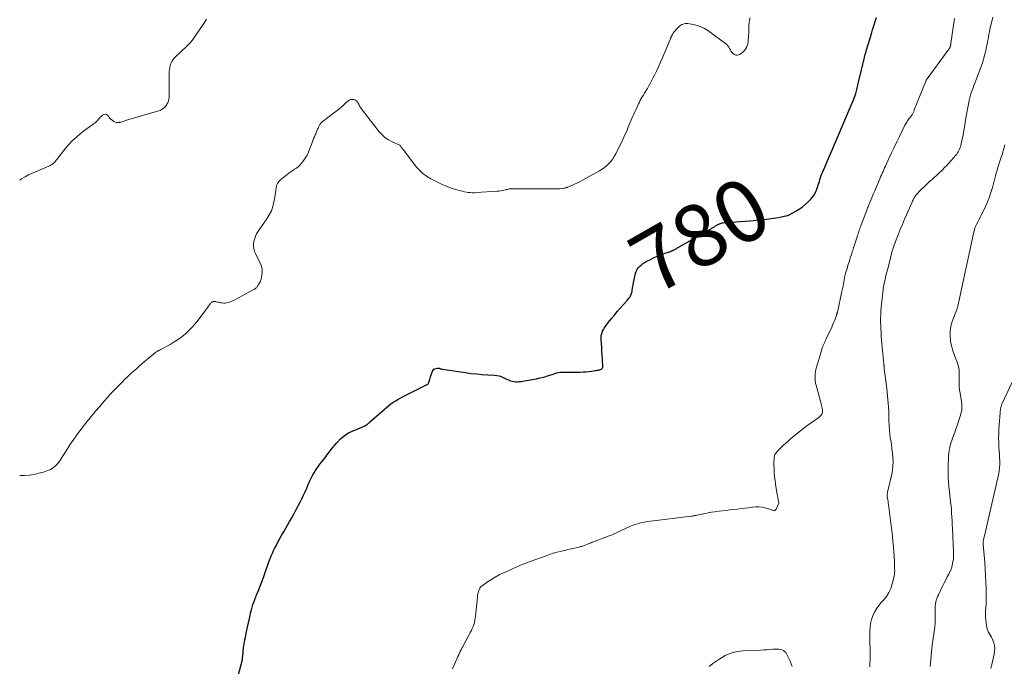
# Model space of a CAD drawing. Units: feet. Extents: x 1969999 to 1975029, y 555000 to 560000.
# Drawn here: x 1970000 to 1970317, y 557742 to 557951 of the extents above; entities that cross this region are included whole.
import ezdxf
from ezdxf.enums import TextEntityAlignment as Align

# ---------------------------------------------------------------- set-up
doc = ezdxf.new("R2010")
doc.units = ezdxf.units.FT
doc.header["$LTSCALE"] = 100
doc.header["$MEASUREMENT"] = 0
for name, color, linetype, lineweight in [('CONTOUR INDEX', 32, 'Continuous', 25), ('CONTOUR INDEX LABEL', 7, 'Continuous', 15), ('CONTOUR INTERMEDIATE', 40, 'Continuous', 15)]:
    doc.layers.add(name, color=color, linetype=linetype, lineweight=lineweight)
doc.styles.add('slant', font='romans.shx', dxfattribs={"oblique": 14.999978})

msp = doc.modelspace()

# ---------------------------------------------------------------- linework, layer by layer
at = {"layer": 'CONTOUR INDEX', "elevation": 780, "flags": 128}
for points in [[(1970210.67, 557876.31), (1970224.01, 557883.94), (1970224.26, 557884.08), (1970224.52, 557884.23), (1970224.77, 557884.37), (1970225.02, 557884.52), (1970225.19, 557884.62), (1970225.36, 557884.71), (1970225.53, 557884.79), (1970225.71, 557884.87), (1970225.89, 557884.93), (1970226.07, 557884.99), (1970226.26, 557885.04), (1970226.45, 557885.07), (1970226.64, 557885.09), (1970229.26, 557885.3), (1970230.76, 557885.42), (1970232.26, 557885.54), (1970233.77, 557885.66), (1970235.27, 557885.77), (1970238.47, 557886.02), (1970239.98, 557886.16), (1970241.49, 557886.34), (1970242.99, 557886.57), (1970244.49, 557886.84), (1970246.87, 557887.3), (1970247.17, 557887.37), (1970247.46, 557887.46), (1970247.75, 557887.57), (1970248.02, 557887.71), (1970249.88, 557888.7), (1970251.05, 557889.39), (1970252.16, 557890.15), (1970253.2, 557891), (1970254.2, 557891.92), (1970254.88, 557892.61), (1970255.53, 557893.36), (1970256.1, 557894.16), (1970256.55, 557895.03), (1970256.92, 557895.94), (1970257.15, 557896.61), (1970257.35, 557897.23), (1970257.55, 557897.85), (1970257.74, 557898.46), (1970257.93, 557899.08), (1970258.13, 557899.7), (1970258.34, 557900.31), (1970258.57, 557900.92), (1970258.81, 557901.52), (1970268.1, 557923.22), (1970268.41, 557923.95), (1970268.7, 557924.69), (1970268.98, 557925.43), (1970269.24, 557926.17), (1970269.45, 557926.78), (1970269.6, 557927.22), (1970269.73, 557927.67), (1970269.85, 557928.12), (1970269.96, 557928.58), (1970270.07, 557929.03), (1970270.17, 557929.49), (1970270.28, 557929.95), (1970270.38, 557930.4), (1970271.3, 557934.41), (1970271.44, 557935), (1970271.58, 557935.58), (1970271.72, 557936.16), (1970271.87, 557936.74), (1970271.91, 557936.93), (1970272.04, 557937.42), (1970272.16, 557937.91), (1970272.29, 557938.4), (1970272.41, 557938.89), (1970272.54, 557939.38), (1970272.67, 557939.86), (1970272.81, 557940.35), (1970272.95, 557940.84), (1970274.48, 557946.03), (1970274.87, 557947.33), (1970275.28, 557948.63), (1970275.7, 557949.93), (1970276.14, 557951.22)], [(1970070.37, 557739.09), (1970071.65, 557743.91), (1970071.77, 557744.43), (1970071.86, 557744.95), (1970071.92, 557745.48), (1970071.96, 557746), (1970071.97, 557746.29), (1970071.99, 557746.68), (1970072.02, 557747.07), (1970072.05, 557747.45), (1970072.1, 557747.84), (1970072.15, 557748.23), (1970072.21, 557748.61), (1970072.28, 557749), (1970072.35, 557749.38), (1970072.47, 557750.01), (1970072.61, 557750.71), (1970072.75, 557751.41), (1970072.89, 557752.1), (1970073.04, 557752.8), (1970074.24, 557758.57), (1970074.44, 557759.44), (1970074.66, 557760.31), (1970074.91, 557761.17), (1970075.19, 557762.03), (1970075.49, 557762.87), (1970075.8, 557763.71), (1970076.12, 557764.55), (1970076.45, 557765.38), (1970077.03, 557766.8), (1970077.65, 557768.34), (1970078.25, 557769.89), (1970078.82, 557771.45), (1970079.38, 557773.01), (1970080.64, 557776.64), (1970080.7, 557776.81), (1970080.76, 557776.99), (1970080.83, 557777.16), (1970080.89, 557777.34), (1970080.96, 557777.51), (1970081.02, 557777.68), (1970081.1, 557777.85), (1970081.17, 557778.02), (1970081.46, 557778.67), (1970081.68, 557779.16), (1970081.91, 557779.65), (1970082.15, 557780.14), (1970082.4, 557780.62), (1970082.93, 557781.64), (1970083.46, 557782.63), (1970083.99, 557783.61), (1970084.53, 557784.58), (1970085.09, 557785.55), (1970086.97, 557788.82), (1970087.66, 557790.02), (1970088.34, 557791.23), (1970089.01, 557792.45), (1970089.67, 557793.67), (1970089.79, 557793.89), (1970090.37, 557795.01), (1970090.94, 557796.14), (1970091.47, 557797.29), (1970091.98, 557798.44), (1970092.49, 557799.6), (1970093, 557800.75), (1970093.54, 557801.89), (1970094.09, 557803.03), (1970094.47, 557803.82), (1970094.87, 557804.55), (1970095.29, 557805.27), (1970095.76, 557805.96), (1970096.26, 557806.62), (1970096.78, 557807.28), (1970097.3, 557807.94), (1970097.8, 557808.61), (1970098.3, 557809.28), (1970098.69, 557809.79), (1970099.38, 557810.72), (1970100.09, 557811.63), (1970100.81, 557812.54), (1970101.55, 557813.43), (1970102.21, 557814.23), (1970103.36, 557815.42), (1970104.6, 557816.48), (1970105.98, 557817.36), (1970107.45, 557818.1), (1970110.82, 557819.5), (1970110.96, 557819.56), (1970111.1, 557819.62), (1970111.24, 557819.68), (1970111.38, 557819.74), (1970111.52, 557819.81), (1970111.65, 557819.89), (1970111.78, 557819.97), (1970111.91, 557820.06), (1970112.01, 557820.14), (1970112.18, 557820.28), (1970112.35, 557820.42), (1970112.51, 557820.56), (1970112.68, 557820.71), (1970117.47, 557824.94), (1970118.19, 557825.55), (1970118.91, 557826.14), (1970119.66, 557826.7), (1970120.41, 557827.25), (1970121.19, 557827.77), (1970121.99, 557828.26), (1970122.8, 557828.72), (1970123.63, 557829.15), (1970131.16, 557832.88), (1970131.29, 557832.95), (1970131.41, 557833.03), (1970131.52, 557833.12), (1970131.62, 557833.22), (1970131.71, 557833.33), (1970131.79, 557833.45), (1970131.85, 557833.58), (1970131.9, 557833.71), (1970132.04, 557834.24), (1970132.15, 557834.64), (1970132.27, 557835.04), (1970132.4, 557835.43), (1970132.54, 557835.83), (1970133.06, 557837.31), (1970133.25, 557837.64), (1970133.49, 557837.91), (1970133.8, 557838.08), (1970134.17, 557838.19), (1970134.56, 557838.24), (1970134.78, 557838.25), (1970134.99, 557838.24), (1970135.21, 557838.2), (1970135.42, 557838.15), (1970135.63, 557838.08), (1970135.85, 557838.02), (1970136.06, 557837.98), (1970136.28, 557837.94), (1970143.63, 557836.82), (1970145.44, 557836.58), (1970147.26, 557836.37), (1970149.08, 557836.22), (1970150.9, 557836.1), (1970153.07, 557836), (1970153.8, 557835.91), (1970154.51, 557835.77), (1970155.2, 557835.52), (1970155.87, 557835.22), (1970156.2, 557835.04), (1970156.69, 557834.79), (1970157.2, 557834.56), (1970157.71, 557834.35), (1970158.23, 557834.16), (1970158.77, 557834.01), (1970159.31, 557833.9), (1970159.85, 557833.86), (1970160.4, 557833.85), (1970160.44, 557833.86), (1970161.01, 557833.9), (1970161.58, 557833.96), (1970162.15, 557834.04), (1970162.71, 557834.13), (1970166.52, 557834.84), (1970167.74, 557835.1), (1970168.94, 557835.39), (1970170.13, 557835.74), (1970171.31, 557836.13), (1970172.47, 557836.53), (1970173.07, 557836.71), (1970173.67, 557836.85), (1970174.29, 557836.93), (1970174.92, 557836.97), (1970175.55, 557836.98), (1970176.18, 557836.99), (1970176.81, 557836.99), (1970177.44, 557837), (1970180.68, 557837), (1970181.6, 557837.03), (1970182.51, 557837.08), (1970183.42, 557837.17), (1970184.33, 557837.3), (1970185.59, 557837.5), (1970185.87, 557837.54), (1970186.14, 557837.59), (1970186.42, 557837.65), (1970186.69, 557837.7), (1970186.83, 557837.73), (1970187.03, 557837.78), (1970187.22, 557837.85), (1970187.41, 557837.94), (1970187.59, 557838.05), (1970187.73, 557838.18), (1970187.84, 557838.33), (1970187.89, 557838.51), (1970187.91, 557838.7), (1970187.78, 557841.18), (1970187.71, 557842.41), (1970187.64, 557843.65), (1970187.57, 557844.88), (1970187.49, 557846.12), (1970187.4, 557847.47), (1970187.4, 557848.02), (1970187.44, 557848.57), (1970187.54, 557849.11), (1970187.68, 557849.65), (1970187.88, 557850.16), (1970188.11, 557850.66), (1970188.39, 557851.14), (1970188.71, 557851.6), (1970189.82, 557853.05), (1970190.73, 557854.21), (1970191.66, 557855.36), (1970192.61, 557856.49), (1970193.57, 557857.61), (1970195.86, 557860.2), (1970196.12, 557860.51), (1970196.36, 557860.83), (1970196.59, 557861.17), (1970196.81, 557861.51), (1970196.99, 557861.86), (1970197.15, 557862.23), (1970197.26, 557862.62), (1970197.35, 557863.01), (1970197.41, 557863.39), (1970197.51, 557863.99), (1970197.61, 557864.58), (1970197.73, 557865.17), (1970197.85, 557865.76), (1970198.52, 557868.83), (1970198.72, 557869.45), (1970198.98, 557870.03), (1970199.34, 557870.57), (1970199.76, 557871.06), (1970200.25, 557871.5), (1970200.77, 557871.91), (1970201.32, 557872.27), (1970201.89, 557872.6), (1970203.47, 557873.4), (1970204.5, 557873.89), (1970205.53, 557874.35), (1970206.59, 557874.77), (1970207.65, 557875.16), (1970209.5, 557875.79), (1970209.65, 557875.84), (1970209.8, 557875.9), (1970209.95, 557875.96), (1970210.1, 557876.02), (1970210.24, 557876.09), (1970210.39, 557876.16), (1970210.53, 557876.23), (1970210.67, 557876.31)]]:
    msp.add_lwpolyline(points, dxfattribs=at)
at = {"layer": 'CONTOUR INTERMEDIATE', "flags": 128}
for points, elevation in [([(1970000, 557803.63), (1970001.55, 557803.69), (1970003.1, 557803.81), (1970004.62, 557804.02), (1970006.13, 557804.36), (1970007.62, 557804.78), (1970009.25, 557805.33), (1970009.88, 557805.59), (1970010.49, 557805.91), (1970011.04, 557806.31), (1970011.55, 557806.76), (1970012.03, 557807.27), (1970012.48, 557807.8), (1970012.89, 557808.35), (1970013.28, 557808.93), (1970014.98, 557811.63), (1970016.21, 557813.51), (1970017.47, 557815.37), (1970018.79, 557817.2), (1970020.14, 557818.99), (1970021.99, 557821.38), (1970022.45, 557821.96), (1970022.92, 557822.54), (1970023.39, 557823.11), (1970023.87, 557823.68), (1970024.35, 557824.24), (1970024.84, 557824.8), (1970025.32, 557825.37), (1970025.8, 557825.93), (1970027.23, 557827.59), (1970027.62, 557828.04), (1970028.02, 557828.5), (1970028.41, 557828.95), (1970028.81, 557829.4), (1970029.21, 557829.85), (1970029.62, 557830.3), (1970030.03, 557830.73), (1970030.45, 557831.17), (1970032.12, 557832.89), (1970033, 557833.78), (1970033.9, 557834.67), (1970034.81, 557835.53), (1970035.73, 557836.39), (1970036.66, 557837.23), (1970037.6, 557838.07), (1970038.55, 557838.9), (1970039.5, 557839.72), (1970042.57, 557842.33), (1970042.78, 557842.51), (1970042.99, 557842.69), (1970043.21, 557842.86), (1970043.42, 557843.04), (1970043.64, 557843.2), (1970043.87, 557843.37), (1970044.1, 557843.51), (1970044.34, 557843.66), (1970044.44, 557843.72), (1970044.74, 557843.89), (1970045.04, 557844.05), (1970045.33, 557844.22), (1970045.63, 557844.38), (1970048.52, 557845.93), (1970049.82, 557846.69), (1970051.08, 557847.5), (1970052.28, 557848.4), (1970053.44, 557849.35), (1970054.54, 557850.38), (1970055.6, 557851.44), (1970056.59, 557852.57), (1970057.53, 557853.75), (1970060.02, 557857.05), (1970060.32, 557857.45), (1970060.61, 557857.86), (1970060.9, 557858.26), (1970061.18, 557858.68), (1970061.45, 557859.08), (1970061.6, 557859.27), (1970061.78, 557859.44), (1970061.99, 557859.58), (1970062.22, 557859.69), (1970062.46, 557859.75), (1970062.7, 557859.79), (1970062.95, 557859.77), (1970063.2, 557859.73), (1970063.41, 557859.67), (1970063.77, 557859.57), (1970064.13, 557859.49), (1970064.49, 557859.41), (1970064.85, 557859.33), (1970065.19, 557859.27), (1970065.72, 557859.21), (1970066.24, 557859.2), (1970066.76, 557859.28), (1970067.28, 557859.41), (1970067.31, 557859.42), (1970067.83, 557859.61), (1970068.35, 557859.82), (1970068.85, 557860.05), (1970069.35, 557860.3), (1970075.29, 557863.49), (1970075.46, 557863.59), (1970075.63, 557863.69), (1970075.79, 557863.8), (1970075.95, 557863.92), (1970076.1, 557864.05), (1970076.25, 557864.18), (1970076.37, 557864.33), (1970076.49, 557864.48), (1970076.99, 557865.2), (1970077.31, 557865.74), (1970077.59, 557866.3), (1970077.79, 557866.89), (1970077.94, 557867.49), (1970078.07, 557868.25), (1970078.15, 557869.24), (1970078.11, 557870.21), (1970077.88, 557871.16), (1970077.53, 557872.08), (1970076.02, 557875.18), (1970075.91, 557875.41), (1970075.81, 557875.64), (1970075.72, 557875.87), (1970075.63, 557876.1), (1970075.56, 557876.34), (1970075.49, 557876.58), (1970075.45, 557876.82), (1970075.41, 557877.07), (1970075.36, 557877.52), (1970075.34, 557877.99), (1970075.35, 557878.46), (1970075.42, 557878.92), (1970075.54, 557879.38), (1970075.74, 557880.02), (1970076.01, 557880.77), (1970076.34, 557881.5), (1970076.73, 557882.2), (1970077.16, 557882.88), (1970079.66, 557886.36), (1970080.45, 557887.64), (1970081.12, 557888.98), (1970081.6, 557890.39), (1970081.96, 557891.85), (1970082.21, 557893.32), (1970082.34, 557894.09), (1970082.45, 557894.86), (1970082.55, 557895.63), (1970082.65, 557896.41), (1970082.82, 557897.14), (1970083.09, 557897.81), (1970083.51, 557898.4), (1970084.04, 557898.94), (1970086.16, 557900.65), (1970086.75, 557901.1), (1970087.35, 557901.54), (1970087.98, 557901.95), (1970088.62, 557902.34), (1970089.23, 557902.75), (1970089.81, 557903.21), (1970090.34, 557903.72), (1970090.83, 557904.28), (1970091.34, 557904.95), (1970092.01, 557905.9), (1970092.61, 557906.88), (1970093.11, 557907.92), (1970093.54, 557909), (1970094.01, 557910.34), (1970094.24, 557910.97), (1970094.48, 557911.6), (1970094.74, 557912.22), (1970095, 557912.84), (1970095.28, 557913.46), (1970095.41, 557913.76), (1970095.54, 557914.07), (1970095.66, 557914.39), (1970095.77, 557914.7), (1970095.89, 557915.01), (1970096.01, 557915.32), (1970096.15, 557915.63), (1970096.29, 557915.93), (1970096.5, 557916.33), (1970096.78, 557916.8), (1970097.1, 557917.25), (1970097.48, 557917.64), (1970097.89, 557918), (1970101.15, 557920.42), (1970101.94, 557921.02), (1970102.72, 557921.65), (1970103.49, 557922.29), (1970104.24, 557922.95), (1970105.27, 557923.88), (1970105.5, 557924.08), (1970105.74, 557924.27), (1970105.98, 557924.45), (1970106.23, 557924.62), (1970106.49, 557924.76), (1970106.76, 557924.85), (1970107.04, 557924.88), (1970107.33, 557924.87), (1970107.68, 557924.81), (1970108.04, 557924.7), (1970108.37, 557924.55), (1970108.64, 557924.31), (1970108.88, 557924.02), (1970108.93, 557923.94), (1970109.11, 557923.64), (1970109.29, 557923.34), (1970109.45, 557923.03), (1970109.61, 557922.72), (1970109.77, 557922.41), (1970109.94, 557922.11), (1970110.13, 557921.82), (1970110.34, 557921.54), (1970115.9, 557914.4), (1970116.79, 557913.41), (1970117.77, 557912.53), (1970118.86, 557911.8), (1970120.04, 557911.18), (1970122.47, 557910.1), (1970122.49, 557910.1), (1970122.51, 557910.09), (1970122.53, 557910.07), (1970122.55, 557910.06), (1970122.62, 557910.01), (1970122.64, 557910), (1970122.65, 557909.99), (1970122.67, 557909.97), (1970122.68, 557909.95), (1970122.98, 557909.52), (1970123.14, 557909.29), (1970123.3, 557909.06), (1970123.47, 557908.83), (1970123.65, 557908.6), (1970127.82, 557903.17), (1970128.83, 557902.03), (1970129.92, 557900.98), (1970131.15, 557900.1), (1970132.46, 557899.31), (1970135.06, 557897.99), (1970136.38, 557897.36), (1970137.73, 557896.79), (1970139.1, 557896.3), (1970140.49, 557895.86), (1970142.08, 557895.41), (1970142.7, 557895.25), (1970143.32, 557895.1), (1970143.95, 557894.99), (1970144.59, 557894.89), (1970145.23, 557894.83), (1970145.87, 557894.79), (1970146.51, 557894.79), (1970147.15, 557894.82), (1970153.85, 557895.26), (1970154.41, 557895.31), (1970154.96, 557895.38), (1970155.5, 557895.48), (1970156.04, 557895.61), (1970156.54, 557895.73), (1970156.83, 557895.81), (1970157.12, 557895.88), (1970157.42, 557895.94), (1970157.71, 557896), (1970158, 557896.05), (1970158.3, 557896.08), (1970158.59, 557896.1), (1970158.89, 557896.1), (1970160.3, 557896.08), (1970161.31, 557896.06), (1970162.31, 557896.05), (1970163.32, 557896.04), (1970164.32, 557896.04), (1970172.48, 557896.03), (1970173.02, 557896.03), (1970173.56, 557896.06), (1970174.1, 557896.1), (1970174.63, 557896.16), (1970175.4, 557896.26), (1970175.55, 557896.28), (1970175.7, 557896.31), (1970175.86, 557896.34), (1970176.01, 557896.38), (1970176.16, 557896.43), (1970176.31, 557896.48), (1970176.45, 557896.53), (1970176.6, 557896.59), (1970177.97, 557897.15), (1970178.79, 557897.51), (1970179.6, 557897.89), (1970180.41, 557898.29), (1970181.2, 557898.71), (1970186.91, 557901.85), (1970187.73, 557902.35), (1970188.5, 557902.9), (1970189.23, 557903.52), (1970189.91, 557904.19), (1970190.53, 557904.91), (1970191.11, 557905.67), (1970191.62, 557906.48), (1970192.08, 557907.32), (1970194.38, 557911.94), (1970194.73, 557912.68), (1970195.08, 557913.42), (1970195.41, 557914.16), (1970195.73, 557914.92), (1970196.04, 557915.67), (1970196.36, 557916.43), (1970196.67, 557917.19), (1970196.98, 557917.94), (1970197.12, 557918.3), (1970197.51, 557919.23), (1970197.91, 557920.16), (1970198.32, 557921.08), (1970198.75, 557921.99), (1970199.43, 557923.42), (1970199.72, 557924), (1970200.02, 557924.59), (1970200.34, 557925.16), (1970200.67, 557925.72), (1970201.01, 557926.28), (1970201.35, 557926.85), (1970201.69, 557927.41), (1970202.02, 557927.97), (1970202.3, 557928.43), (1970202.76, 557929.23), (1970203.21, 557930.04), (1970203.65, 557930.85), (1970204.07, 557931.67), (1970204.58, 557932.67), (1970205.23, 557934), (1970205.87, 557935.33), (1970206.47, 557936.69), (1970207.06, 557938.05), (1970209.64, 557944.23), (1970209.7, 557944.36), (1970209.75, 557944.48), (1970209.8, 557944.61), (1970209.85, 557944.73), (1970209.9, 557944.86), (1970209.95, 557944.98), (1970210.01, 557945.1), (1970210.07, 557945.22), (1970210.38, 557945.79), (1970210.61, 557946.18), (1970210.86, 557946.55), (1970211.14, 557946.91), (1970211.44, 557947.25), (1970212.5, 557948.35), (1970212.79, 557948.61), (1970213.1, 557948.84), (1970213.44, 557949.02), (1970213.8, 557949.17), (1970214.18, 557949.27), (1970214.56, 557949.33), (1970214.94, 557949.33), (1970215.33, 557949.3), (1970217.1, 557949), (1970218.34, 557948.7), (1970219.54, 557948.29), (1970220.67, 557947.73), (1970221.75, 557947.05), (1970227.5, 557942.91), (1970227.9, 557942.56), (1970228.26, 557942.19), (1970228.55, 557941.75), (1970228.8, 557941.29), (1970228.81, 557941.27), (1970229.05, 557940.8), (1970229.32, 557940.36), (1970229.64, 557939.95), (1970230, 557939.57), (1970230.41, 557939.31), (1970230.83, 557939.16), (1970231.28, 557939.17), (1970231.74, 557939.28), (1970231.98, 557939.39), (1970232.55, 557939.7), (1970233.06, 557940.07), (1970233.51, 557940.53), (1970233.91, 557941.04), (1970234.22, 557941.61), (1970234.47, 557942.21), (1970234.64, 557942.83), (1970234.74, 557943.47), (1970234.92, 557945.5), (1970234.97, 557946.32), (1970235.01, 557947.14), (1970235.03, 557947.96), (1970235.02, 557948.79), (1970235.06, 557949.6), (1970235.18, 557950.39), (1970235.4, 557951.16)], 776), ([(1970000, 557898.82), (1970000.62, 557899.29), (1970001.73, 557899.95), (1970002.89, 557900.54), (1970009.36, 557903.37), (1970009.61, 557903.48), (1970009.85, 557903.61), (1970010.1, 557903.74), (1970010.34, 557903.88), (1970010.56, 557904.03), (1970010.79, 557904.2), (1970010.99, 557904.38), (1970011.19, 557904.57), (1970011.21, 557904.59), (1970011.4, 557904.8), (1970011.59, 557905.02), (1970011.78, 557905.24), (1970011.96, 557905.47), (1970014.21, 557908.44), (1970015.54, 557910.05), (1970016.96, 557911.57), (1970018.51, 557912.97), (1970020.14, 557914.28), (1970022.95, 557916.34), (1970023.24, 557916.55), (1970023.53, 557916.77), (1970023.83, 557916.98), (1970024.12, 557917.19), (1970024.4, 557917.41), (1970024.67, 557917.65), (1970024.91, 557917.91), (1970025.14, 557918.19), (1970025.17, 557918.24), (1970025.41, 557918.54), (1970025.67, 557918.84), (1970025.93, 557919.13), (1970026.21, 557919.4), (1970026.64, 557919.81), (1970027.12, 557920.05), (1970027.58, 557920.13), (1970028.02, 557919.97), (1970028.44, 557919.64), (1970028.71, 557919.25), (1970029.05, 557918.84), (1970029.41, 557918.46), (1970029.81, 557918.13), (1970030.24, 557917.83), (1970030.35, 557917.76), (1970030.76, 557917.57), (1970031.18, 557917.44), (1970031.62, 557917.42), (1970032.07, 557917.46), (1970032.21, 557917.49), (1970032.6, 557917.57), (1970032.98, 557917.67), (1970033.35, 557917.79), (1970033.72, 557917.91), (1970034.09, 557918.04), (1970034.46, 557918.16), (1970034.84, 557918.28), (1970035.21, 557918.39), (1970044.38, 557921.03), (1970044.81, 557921.17), (1970045.23, 557921.34), (1970045.64, 557921.54), (1970046.03, 557921.77), (1970046.4, 557922.03), (1970046.73, 557922.33), (1970047.03, 557922.66), (1970047.3, 557923.03), (1970047.46, 557923.29), (1970047.74, 557923.82), (1970047.95, 557924.38), (1970048.07, 557924.96), (1970048.13, 557925.55), (1970048.2, 557933.83), (1970048.24, 557934.51), (1970048.34, 557935.18), (1970048.52, 557935.84), (1970048.75, 557936.48), (1970049.05, 557937.09), (1970049.4, 557937.67), (1970049.82, 557938.2), (1970050.29, 557938.69), (1970053.73, 557941.89), (1970054.01, 557942.15), (1970054.28, 557942.41), (1970054.55, 557942.68), (1970054.81, 557942.96), (1970055.06, 557943.24), (1970055.31, 557943.52), (1970055.54, 557943.82), (1970055.76, 557944.13), (1970059.55, 557949.67), (1970059.88, 557950.17), (1970060.18, 557950.69)], 772), ([(1970139.52, 557741.33), (1970141.01, 557744.78), (1970141.24, 557745.32), (1970141.48, 557745.85), (1970141.73, 557746.38), (1970141.99, 557746.91), (1970142.25, 557747.43), (1970142.52, 557747.95), (1970142.79, 557748.47), (1970143.07, 557748.99), (1970145.29, 557753.11), (1970145.6, 557753.72), (1970145.88, 557754.35), (1970146.13, 557754.99), (1970146.35, 557755.64), (1970146.54, 557756.31), (1970146.7, 557756.98), (1970146.81, 557757.66), (1970146.9, 557758.34), (1970147.5, 557764.49), (1970147.57, 557765.04), (1970147.68, 557765.58), (1970147.82, 557766.12), (1970147.99, 557766.64), (1970148.11, 557766.96), (1970148.27, 557767.3), (1970148.47, 557767.62), (1970148.72, 557767.89), (1970149.01, 557768.13), (1970150.79, 557769.35), (1970152.02, 557770.15), (1970153.28, 557770.9), (1970154.57, 557771.59), (1970155.88, 557772.23), (1970157.19, 557772.83), (1970158.13, 557773.26), (1970159.08, 557773.68), (1970160.02, 557774.1), (1970160.97, 557774.52), (1970161.92, 557774.93), (1970162.87, 557775.32), (1970163.83, 557775.69), (1970164.8, 557776.05), (1970169.65, 557777.8), (1970170.8, 557778.2), (1970171.97, 557778.57), (1970173.14, 557778.9), (1970174.33, 557779.2), (1970174.63, 557779.27), (1970175.67, 557779.52), (1970176.71, 557779.76), (1970177.74, 557780), (1970178.78, 557780.24), (1970180.29, 557780.59), (1970180.58, 557780.65), (1970180.86, 557780.73), (1970181.14, 557780.8), (1970181.42, 557780.89), (1970181.69, 557780.98), (1970181.97, 557781.07), (1970182.24, 557781.17), (1970182.51, 557781.28), (1970183.49, 557781.69), (1970183.67, 557781.76), (1970183.84, 557781.83), (1970184.02, 557781.91), (1970184.19, 557781.98), (1970184.37, 557782.05), (1970184.54, 557782.12), (1970184.72, 557782.19), (1970184.89, 557782.26), (1970189.95, 557784.17), (1970190.43, 557784.36), (1970190.9, 557784.55), (1970191.37, 557784.75), (1970191.83, 557784.95), (1970192.3, 557785.17), (1970192.76, 557785.38), (1970193.22, 557785.59), (1970193.68, 557785.8), (1970196.67, 557787.19), (1970197.36, 557787.49), (1970198.07, 557787.77), (1970198.78, 557788), (1970199.5, 557788.22), (1970200.24, 557788.39), (1970200.97, 557788.55), (1970201.72, 557788.68), (1970202.46, 557788.79), (1970216.56, 557790.55), (1970216.77, 557790.58), (1970216.98, 557790.61), (1970217.19, 557790.64), (1970217.4, 557790.68), (1970217.6, 557790.72), (1970217.81, 557790.76), (1970218.01, 557790.8), (1970218.22, 557790.85), (1970219.86, 557791.23), (1970220.88, 557791.45), (1970221.91, 557791.65), (1970222.95, 557791.82), (1970223.99, 557791.97), (1970224.23, 557792), (1970225.39, 557792.14), (1970226.55, 557792.29), (1970227.71, 557792.42), (1970228.88, 557792.55), (1970231.38, 557792.84), (1970232.53, 557792.97), (1970233.68, 557793.12), (1970234.83, 557793.28), (1970235.97, 557793.45), (1970236.18, 557793.48), (1970237.22, 557793.57), (1970238.25, 557793.57), (1970239.28, 557793.45), (1970240.3, 557793.23), (1970241.7, 557792.84), (1970242.01, 557792.74), (1970242.32, 557792.64), (1970242.63, 557792.53), (1970242.93, 557792.41), (1970243.2, 557792.38), (1970243.44, 557792.41), (1970243.64, 557792.55), (1970243.81, 557792.76), (1970244.61, 557794.48), (1970244.64, 557794.55), (1970244.67, 557794.63), (1970244.68, 557794.71), (1970244.69, 557794.79), (1970244.69, 557794.87), (1970244.69, 557794.95), (1970244.68, 557795.03), (1970244.66, 557795.11), (1970244.49, 557795.8), (1970244.39, 557796.23), (1970244.3, 557796.65), (1970244.22, 557797.08), (1970244.15, 557797.51), (1970243.61, 557800.85), (1970243.44, 557802.05), (1970243.3, 557803.26), (1970243.21, 557804.47), (1970243.14, 557805.69), (1970243.1, 557807.11), (1970243.09, 557807.62), (1970243.1, 557808.12), (1970243.13, 557808.63), (1970243.17, 557809.13), (1970243.21, 557809.58), (1970243.26, 557809.85), (1970243.32, 557810.12), (1970243.42, 557810.37), (1970243.55, 557810.62), (1970243.7, 557810.85), (1970243.86, 557811.07), (1970244.04, 557811.29), (1970244.23, 557811.49), (1970245.55, 557812.78), (1970246.42, 557813.61), (1970247.3, 557814.42), (1970248.2, 557815.22), (1970249.11, 557816), (1970249.48, 557816.31), (1970250.6, 557817.23), (1970251.72, 557818.13), (1970252.87, 557819.01), (1970254.03, 557819.86), (1970257.54, 557822.4), (1970257.78, 557822.6), (1970258.01, 557822.81), (1970258.21, 557823.04), (1970258.4, 557823.29), (1970258.58, 557823.56), (1970258.65, 557823.69), (1970258.71, 557823.82), (1970258.74, 557823.96), (1970258.76, 557824.11), (1970258.76, 557824.26), (1970258.76, 557824.4), (1970258.74, 557824.55), (1970258.72, 557824.7), (1970258.61, 557825.33), (1970258.52, 557825.8), (1970258.42, 557826.26), (1970258.31, 557826.71), (1970258.19, 557827.17), (1970256.66, 557832.73), (1970256.5, 557833.45), (1970256.38, 557834.17), (1970256.33, 557834.9), (1970256.32, 557835.64), (1970256.37, 557836.37), (1970256.46, 557837.1), (1970256.6, 557837.82), (1970256.79, 557838.53), (1970258.54, 557844.31), (1970258.68, 557844.75), (1970258.83, 557845.18), (1970259, 557845.6), (1970259.18, 557846.02), (1970259.36, 557846.44), (1970259.55, 557846.86), (1970259.74, 557847.27), (1970259.93, 557847.68), (1970261.71, 557851.49), (1970262.01, 557852.15), (1970262.3, 557852.81), (1970262.57, 557853.48), (1970262.83, 557854.16), (1970263.23, 557855.27), (1970263.28, 557855.39), (1970263.32, 557855.51), (1970263.36, 557855.64), (1970263.4, 557855.76), (1970263.44, 557855.89), (1970263.47, 557856.02), (1970263.5, 557856.14), (1970263.53, 557856.27), (1970264.97, 557862.95), (1970265.16, 557863.84), (1970265.35, 557864.74), (1970265.52, 557865.63), (1970265.69, 557866.52), (1970265.88, 557867.42), (1970266.08, 557868.3), (1970266.3, 557869.18), (1970266.55, 557870.06), (1970267.04, 557871.71), (1970267.28, 557872.52), (1970267.53, 557873.32), (1970267.78, 557874.12), (1970268.04, 557874.92), (1970268.44, 557876.12), (1970268.51, 557876.31), (1970268.57, 557876.51), (1970268.63, 557876.7), (1970268.69, 557876.9), (1970268.75, 557877.1), (1970268.82, 557877.29), (1970268.88, 557877.49), (1970268.94, 557877.68), (1970270, 557880.87), (1970270.15, 557881.32), (1970270.3, 557881.78), (1970270.45, 557882.23), (1970270.6, 557882.68), (1970270.76, 557883.13), (1970270.92, 557883.58), (1970271.08, 557884.03), (1970271.25, 557884.48), (1970272.87, 557888.82), (1970273.01, 557889.18), (1970273.14, 557889.53), (1970273.28, 557889.88), (1970273.42, 557890.24), (1970273.57, 557890.59), (1970273.71, 557890.94), (1970273.86, 557891.29), (1970274.01, 557891.64), (1970274.65, 557893.17), (1970275.12, 557894.28), (1970275.59, 557895.39), (1970276.06, 557896.51), (1970276.53, 557897.62), (1970276.98, 557898.7), (1970277.23, 557899.29), (1970277.48, 557899.88), (1970277.73, 557900.47), (1970277.98, 557901.05), (1970278.24, 557901.64), (1970278.5, 557902.22), (1970278.76, 557902.81), (1970279.03, 557903.39), (1970280.14, 557905.82), (1970280.97, 557907.61), (1970281.81, 557909.4), (1970282.66, 557911.19), (1970283.52, 557912.97), (1970285.26, 557916.56), (1970285.45, 557916.91), (1970285.65, 557917.26), (1970285.87, 557917.59), (1970286.1, 557917.92), (1970286.34, 557918.24), (1970286.59, 557918.56), (1970286.83, 557918.87), (1970287.08, 557919.19), (1970287.47, 557919.71), (1970287.61, 557919.91), (1970287.74, 557920.11), (1970287.85, 557920.33), (1970287.95, 557920.56), (1970288.05, 557920.78), (1970288.14, 557921.01), (1970288.23, 557921.24), (1970288.32, 557921.47), (1970292.13, 557930.95), (1970292.15, 557931.02), (1970292.19, 557931.09), (1970292.22, 557931.15), (1970292.25, 557931.22), (1970292.29, 557931.28), (1970292.33, 557931.34), (1970292.37, 557931.41), (1970292.42, 557931.47), (1970299.75, 557941.51), (1970299.78, 557941.55), (1970299.81, 557941.6), (1970299.83, 557941.64), (1970299.85, 557941.69), (1970299.87, 557941.74), (1970299.89, 557941.78), (1970299.9, 557941.83), (1970299.92, 557941.88), (1970299.93, 557941.95), (1970299.95, 557942.04), (1970299.97, 557942.12), (1970299.99, 557942.21), (1970300, 557942.29), (1970300.02, 557942.42), (1970300.05, 557942.56), (1970300.07, 557942.71), (1970300.1, 557942.86), (1970300.12, 557943.01), (1970301.29, 557950.97)], 784), ([(1970273.99, 557741.96), (1970274.03, 557743.07), (1970274.05, 557744.18), (1970274.01, 557753.43), (1970274.08, 557754.7), (1970274.25, 557755.96), (1970274.56, 557757.19), (1970274.97, 557758.4), (1970275.52, 557759.56), (1970276.14, 557760.67), (1970276.87, 557761.71), (1970277.69, 557762.7), (1970278.38, 557763.46), (1970279.32, 557764.65), (1970280.12, 557765.9), (1970280.74, 557767.26), (1970281.22, 557768.69), (1970281.63, 557770.25), (1970281.78, 557770.95), (1970281.9, 557771.67), (1970281.97, 557772.39), (1970282, 557773.11), (1970281.99, 557773.84), (1970281.98, 557774.56), (1970281.95, 557775.29), (1970281.9, 557776.01), (1970281.58, 557780.71), (1970281.45, 557782.4), (1970281.3, 557784.09), (1970281.12, 557785.77), (1970280.91, 557787.45), (1970280, 557794.36), (1970279.93, 557794.86), (1970279.86, 557795.35), (1970279.79, 557795.85), (1970279.71, 557796.34), (1970279.6, 557797.03), (1970279.58, 557797.18), (1970279.58, 557797.33), (1970279.58, 557797.49), (1970279.6, 557797.64), (1970279.62, 557797.79), (1970279.65, 557797.94), (1970279.68, 557798.09), (1970279.71, 557798.24), (1970281.04, 557804.05), (1970281.28, 557805.39), (1970281.44, 557806.74), (1970281.47, 557808.1), (1970281.42, 557809.46), (1970281.29, 557810.83), (1970281.13, 557812.2), (1970280.95, 557813.56), (1970280.75, 557814.92), (1970280.7, 557815.22), (1970280.49, 557816.73), (1970280.33, 557818.24), (1970280.22, 557819.77), (1970280.16, 557821.29), (1970280.15, 557822.14), (1970280.12, 557823.33), (1970280.07, 557824.53), (1970280.01, 557825.72), (1970279.93, 557826.92), (1970279.83, 557828.11), (1970279.72, 557829.3), (1970279.58, 557830.49), (1970279.44, 557831.68), (1970278.8, 557836.48), (1970278.75, 557836.89), (1970278.7, 557837.3), (1970278.66, 557837.71), (1970278.63, 557838.12), (1970278.59, 557838.69), (1970278.58, 557838.81), (1970278.57, 557838.93), (1970278.56, 557839.06), (1970278.55, 557839.18), (1970278.54, 557839.3), (1970278.53, 557839.42), (1970278.52, 557839.54), (1970278.51, 557839.66), (1970277.99, 557845.01), (1970277.89, 557846.18), (1970277.78, 557847.34), (1970277.69, 557848.51), (1970277.61, 557849.68), (1970277.61, 557849.71), (1970277.54, 557850.86), (1970277.49, 557852.01), (1970277.47, 557853.16), (1970277.46, 557854.32), (1970277.49, 557855.47), (1970277.54, 557856.62), (1970277.62, 557857.77), (1970277.73, 557858.92), (1970278.24, 557863.51), (1970278.31, 557864.02), (1970278.38, 557864.53), (1970278.48, 557865.03), (1970278.59, 557865.53), (1970278.71, 557866.09), (1970278.9, 557866.86), (1970279.09, 557867.64), (1970279.28, 557868.41), (1970279.48, 557869.18), (1970279.87, 557870.66), (1970280.07, 557871.43), (1970280.26, 557872.19), (1970280.45, 557872.96), (1970280.63, 557873.73), (1970280.69, 557873.96), (1970280.85, 557874.62), (1970281.01, 557875.27), (1970281.2, 557875.91), (1970281.39, 557876.56), (1970281.59, 557877.2), (1970281.8, 557877.84), (1970282.04, 557878.47), (1970282.28, 557879.1), (1970283.13, 557881.22), (1970283.81, 557882.9), (1970284.5, 557884.58), (1970285.21, 557886.25), (1970285.93, 557887.92), (1970287.53, 557891.58), (1970287.6, 557891.74), (1970287.66, 557891.89), (1970287.73, 557892.04), (1970287.8, 557892.2), (1970287.86, 557892.35), (1970287.93, 557892.5), (1970288, 557892.65), (1970288.08, 557892.8), (1970288.09, 557892.83), (1970288.17, 557892.99), (1970288.26, 557893.15), (1970288.36, 557893.3), (1970288.46, 557893.45), (1970288.7, 557893.78), (1970288.93, 557894.09), (1970289.17, 557894.38), (1970289.42, 557894.67), (1970289.69, 557894.94), (1970292.47, 557897.64), (1970293.03, 557898.17), (1970293.6, 557898.7), (1970294.18, 557899.21), (1970294.76, 557899.72), (1970295.35, 557900.23), (1970295.93, 557900.75), (1970296.49, 557901.28), (1970297.05, 557901.82), (1970297.39, 557902.16), (1970298.11, 557902.88), (1970298.81, 557903.62), (1970299.49, 557904.37), (1970300.17, 557905.13), (1970301.7, 557906.91), (1970301.98, 557907.26), (1970302.25, 557907.62), (1970302.48, 557908), (1970302.7, 557908.39), (1970302.89, 557908.8), (1970303.05, 557909.21), (1970303.19, 557909.64), (1970303.31, 557910.07), (1970303.88, 557912.6), (1970303.95, 557912.93), (1970304.02, 557913.27), (1970304.09, 557913.6), (1970304.15, 557913.94), (1970304.21, 557914.27), (1970304.27, 557914.61), (1970304.33, 557914.95), (1970304.38, 557915.28), (1970304.58, 557916.51), (1970304.64, 557916.88), (1970304.7, 557917.25), (1970304.75, 557917.63), (1970304.8, 557918), (1970304.86, 557918.38), (1970304.91, 557918.75), (1970304.98, 557919.12), (1970305.05, 557919.49), (1970306.03, 557924.57), (1970306.21, 557925.39), (1970306.42, 557926.2), (1970306.68, 557927), (1970306.96, 557927.8), (1970307.26, 557928.59), (1970307.56, 557929.37), (1970307.86, 557930.16), (1970308.16, 557930.95), (1970309.87, 557935.45), (1970310.29, 557936.63), (1970310.67, 557937.82), (1970311, 557939.02), (1970311.29, 557940.24), (1970311.48, 557941.12), (1970311.64, 557941.9), (1970311.8, 557942.69), (1970311.95, 557943.47), (1970312.09, 557944.26), (1970312.23, 557945.05), (1970312.38, 557945.83), (1970312.55, 557946.62), (1970312.72, 557947.4), (1970313.62, 557951.36)], 788), ([(1970293.42, 557742.09), (1970293.51, 557743.2), (1970293.6, 557744.31), (1970293.61, 557744.42), (1970293.71, 557745.58), (1970293.83, 557746.74), (1970293.96, 557747.9), (1970294.12, 557749.06), (1970294.92, 557754.82), (1970294.97, 557755.22), (1970295.01, 557755.62), (1970295.03, 557756.01), (1970295.05, 557756.41), (1970295.06, 557756.75), (1970295.07, 557757.33), (1970295.08, 557757.9), (1970295.07, 557758.47), (1970295.06, 557759.04), (1970295.02, 557760.39), (1970295.03, 557761.01), (1970295.06, 557761.63), (1970295.15, 557762.24), (1970295.26, 557762.85), (1970295.42, 557763.46), (1970295.61, 557764.05), (1970295.83, 557764.63), (1970296.09, 557765.2), (1970297.53, 557768.16), (1970297.99, 557769.09), (1970298.46, 557770.02), (1970298.94, 557770.95), (1970299.42, 557771.87), (1970299.6, 557772.22), (1970299.96, 557772.98), (1970300.27, 557773.75), (1970300.5, 557774.54), (1970300.68, 557775.36), (1970300.86, 557776.33), (1970300.91, 557776.67), (1970300.95, 557777.01), (1970300.97, 557777.35), (1970300.98, 557777.69), (1970300.97, 557778.04), (1970300.97, 557778.38), (1970300.96, 557778.72), (1970300.94, 557779.07), (1970300.62, 557786.61), (1970300.56, 557787.82), (1970300.5, 557789.03), (1970300.43, 557790.24), (1970300.36, 557791.45), (1970300.27, 557792.66), (1970300.17, 557793.86), (1970300.04, 557795.07), (1970299.9, 557796.27), (1970299.79, 557797.15), (1970299.62, 557798.62), (1970299.47, 557800.08), (1970299.35, 557801.55), (1970299.26, 557803.02), (1970299.26, 557803.08), (1970299.21, 557804.52), (1970299.19, 557805.96), (1970299.23, 557807.4), (1970299.3, 557808.84), (1970299.38, 557810.06), (1970299.46, 557810.89), (1970299.57, 557811.71), (1970299.73, 557812.52), (1970299.92, 557813.33), (1970300.15, 557814.12), (1970300.4, 557814.92), (1970300.67, 557815.7), (1970300.97, 557816.48), (1970301.06, 557816.73), (1970301.41, 557817.64), (1970301.74, 557818.54), (1970302.06, 557819.46), (1970302.36, 557820.38), (1970303.22, 557823.07), (1970303.37, 557823.6), (1970303.5, 557824.14), (1970303.59, 557824.69), (1970303.65, 557825.25), (1970303.67, 557825.8), (1970303.66, 557826.36), (1970303.61, 557826.91), (1970303.54, 557827.46), (1970303.07, 557830.18), (1970302.93, 557831.16), (1970302.83, 557832.15), (1970302.79, 557833.13), (1970302.79, 557834.13), (1970302.81, 557834.62), (1970302.82, 557835.36), (1970302.82, 557836.11), (1970302.79, 557836.86), (1970302.75, 557837.6), (1970302.65, 557838.34), (1970302.51, 557839.07), (1970302.29, 557839.77), (1970302.03, 557840.47), (1970301.6, 557841.45), (1970301.13, 557842.65), (1970300.71, 557843.86), (1970300.39, 557845.09), (1970300.12, 557846.35), (1970300, 557847.04), (1970299.85, 557848.64), (1970299.87, 557850.22), (1970300.14, 557851.78), (1970300.58, 557853.33), (1970301.61, 557856.09), (1970301.71, 557856.35), (1970301.81, 557856.61), (1970301.91, 557856.87), (1970302, 557857.13), (1970302.1, 557857.39), (1970302.18, 557857.65), (1970302.25, 557857.92), (1970302.32, 557858.18), (1970307.4, 557881.65), (1970307.46, 557881.93), (1970307.53, 557882.22), (1970307.6, 557882.5), (1970307.68, 557882.79), (1970307.76, 557883.07), (1970307.86, 557883.34), (1970307.97, 557883.61), (1970308.09, 557883.88), (1970308.52, 557884.76), (1970308.87, 557885.47), (1970309.21, 557886.17), (1970309.56, 557886.88), (1970309.91, 557887.58), (1970310.73, 557889.22), (1970311.35, 557890.52), (1970311.92, 557891.84), (1970312.44, 557893.19), (1970312.91, 557894.55), (1970313.53, 557896.48), (1970313.66, 557896.9), (1970313.77, 557897.31), (1970313.87, 557897.73), (1970313.97, 557898.15), (1970314.06, 557898.57), (1970314.15, 557898.99), (1970314.25, 557899.41), (1970314.36, 557899.83), (1970314.46, 557900.2), (1970314.63, 557900.8), (1970314.8, 557901.39), (1970314.98, 557901.99), (1970315.17, 557902.58), (1970316.36, 557906.21), (1970316.46, 557906.52), (1970316.55, 557906.82), (1970316.65, 557907.13), (1970316.74, 557907.43), (1970316.83, 557907.74), (1970316.91, 557908.05), (1970317, 557908.35), (1970317.07, 557908.66), (1970317.45, 557910.19)], 792), ([(1970313.04, 557741.46), (1970313.31, 557742.69), (1970314.08, 557746.12), (1970314.21, 557747.03), (1970314.24, 557747.94), (1970314.13, 557748.85), (1970313.91, 557749.75), (1970313.76, 557750.22), (1970313.51, 557750.87), (1970313.23, 557751.5), (1970312.89, 557752.09), (1970312.51, 557752.67), (1970312.16, 557753.25), (1970311.87, 557753.86), (1970311.68, 557754.51), (1970311.57, 557755.18), (1970311.38, 557757.11), (1970311.32, 557758.1), (1970311.29, 557759.09), (1970311.31, 557760.08), (1970311.37, 557761.07), (1970311.44, 557762.06), (1970311.49, 557763.05), (1970311.5, 557764.04), (1970311.5, 557765.03), (1970311.46, 557767.23), (1970311.4, 557769.32), (1970311.31, 557771.41), (1970311.18, 557773.5), (1970311.02, 557775.58), (1970310.52, 557781.51), (1970310.51, 557781.62), (1970310.51, 557781.73), (1970310.5, 557781.84), (1970310.5, 557781.95), (1970310.5, 557782.14), (1970310.5, 557782.16), (1970310.5, 557782.17), (1970310.5, 557782.19), (1970310.5, 557782.2), (1970310.51, 557782.27), (1970310.51, 557782.28), (1970310.52, 557782.3), (1970310.52, 557782.32), (1970310.52, 557782.33), (1970310.65, 557782.95), (1970310.71, 557783.27), (1970310.78, 557783.59), (1970310.85, 557783.91), (1970310.92, 557784.24), (1970315.43, 557803.86), (1970315.54, 557804.37), (1970315.64, 557804.89), (1970315.72, 557805.42), (1970315.78, 557805.94), (1970315.83, 557806.47), (1970315.86, 557806.99), (1970315.87, 557807.52), (1970315.86, 557808.05), (1970315.84, 557808.51), (1970315.81, 557809.27), (1970315.77, 557810.02), (1970315.73, 557810.78), (1970315.68, 557811.54), (1970315.6, 557812.84), (1970315.54, 557814.24), (1970315.51, 557815.65), (1970315.55, 557817.05), (1970315.62, 557818.46), (1970316, 557823.97), (1970316.03, 557824.26), (1970316.05, 557824.55), (1970316.09, 557824.84), (1970316.13, 557825.13), (1970316.17, 557825.36), (1970316.2, 557825.53), (1970316.24, 557825.7), (1970316.28, 557825.87), (1970316.33, 557826.03), (1970316.38, 557826.2), (1970316.44, 557826.36), (1970316.51, 557826.52), (1970316.58, 557826.68), (1970319.83, 557833.73)], 796), ([(1970222.26, 557742.14), (1970223.43, 557743.07), (1970224.65, 557743.96), (1970225.6, 557744.61), (1970227.38, 557745.62), (1970229.23, 557746.41), (1970231.19, 557746.88), (1970233.21, 557747.14), (1970238.82, 557747.39), (1970239.79, 557747.43), (1970240.77, 557747.49), (1970241.74, 557747.55), (1970242.71, 557747.63), (1970243.6, 557747.7), (1970244.12, 557747.71), (1970244.64, 557747.68), (1970245.16, 557747.59), (1970245.67, 557747.46), (1970246.13, 557747.25), (1970246.54, 557746.97), (1970246.87, 557746.61), (1970247.15, 557746.19), (1970247.5, 557745.5), (1970247.89, 557744.67), (1970248.27, 557743.84), (1970248.62, 557742.99), (1970248.95, 557742.14)], 788)]:
    msp.add_lwpolyline(points, dxfattribs=dict(at, elevation=elevation))

# ---------------------------------------------------------------- texts
at = {"layer": 'CONTOUR INDEX LABEL', "style": 'slant', "oblique": 15}
msp.add_text('780', height=20, rotation=29.7559, dxfattribs=at).set_placement((1970219.19, 557881.18, 780), align=Align.MIDDLE_CENTER)

doc.saveas('drawing.dxf')
